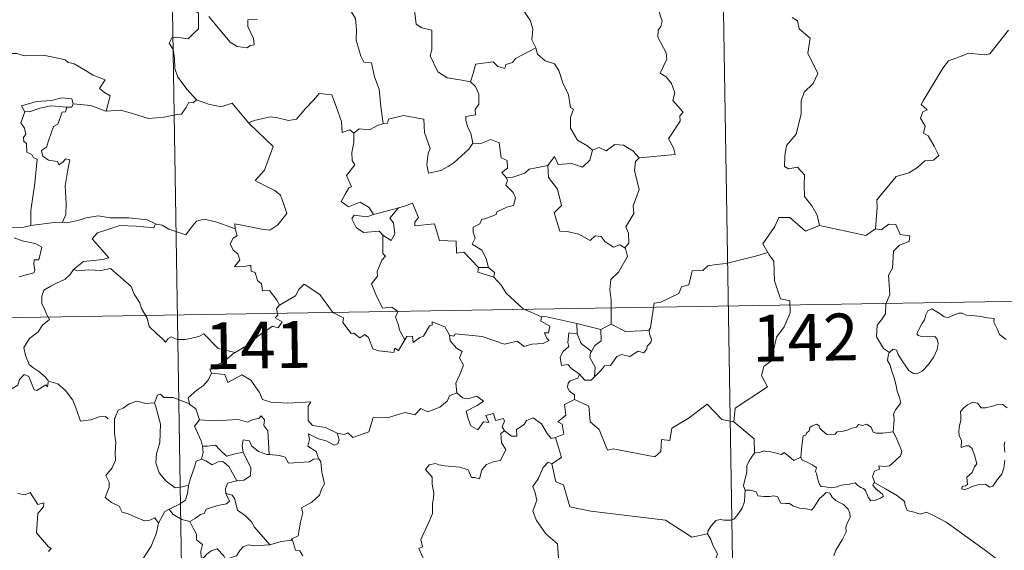
# Model space of a CAD drawing. Units: metres. Extents: x 610239 to 614742, y 4712720 to 4715762.
# Drawn here: x 610668 to 610826, y 4714802 to 4714887 of the extents above; entities that cross this region are included whole.
import ezdxf
from ezdxf.enums import TextEntityAlignment as Align

# ---------------------------------------------------------------- set-up
doc = ezdxf.new("R2010")
doc.units = ezdxf.units.M
doc.header["$MEASUREMENT"] = 0
doc.layers.add('Level 63', color=7, linetype='Continuous', lineweight=0)
doc.styles.add('Arial', font='ARIAL.TTF', dxfattribs={"height": 0.2})

msp = doc.modelspace()

# ---------------------------------------------------------------- linework, layer by layer
at = {"layer": 'Level 63', "linetype": 'Continuous', "lineweight": 0}
for points in [[(610690.74, 4715020.85), (610694.66, 4714779.95)], [(610779.01, 4715022.29), (610782.93, 4714781.38)], [(610752.8, 4714891.87), (610751.56, 4714890.52), (610750.07, 4714889.84), (610748.41, 4714889.66), (610749.2, 4714888.86), (610750.25, 4714887.29), (610750.6, 4714885.94), (610750.49, 4714884.24), (610751.07, 4714883.06), (610751.1, 4714882.96)], [(610696.57, 4714890.52), (610696.24, 4714889.7), (610696.68, 4714889.2), (610696.5, 4714888.88), (610697.06, 4714888.5), (610697.02, 4714887.09), (610697.06, 4714886.02), (610696.29, 4714885.28), (610695.38, 4714884.41), (610693.51, 4714884.66), (610692.77, 4714884.55), (610692.35, 4714883.72), (610692.97, 4714882.68), (610693.2, 4714881.31), (610693.23, 4714879.66), (610693.75, 4714878.26), (610694.43, 4714877.34), (610695.19, 4714876.34), (610696.73, 4714874.64)], [(610721.52, 4714888.77), (610722.2, 4714887.67), (610722.37, 4714885.83), (610722.33, 4714884.18), (610723.06, 4714881.61), (610723.53, 4714880.68), (610724.76, 4714880.58), (610725.27, 4714878.3), (610725.98, 4714876.36), (610726.25, 4714873.57), (610726.66, 4714870.76)], [(610740.66, 4714877.53), (610739.23, 4714877.79), (610736.91, 4714878.13), (610735.38, 4714879.11), (610734.16, 4714881.65), (610734.44, 4714882.62), (610734.43, 4714885.77), (610732.84, 4714886.17), (610731.92, 4714886.75), (610731.59, 4714889.45), (610730.84, 4714889.64), (610730.82, 4714889.65)], [(610767.67, 4714865.32), (610773.44, 4714865.87), (610773.14, 4714866.96), (610772.38, 4714868.37), (610774.25, 4714871.19), (610774.2, 4714872.04), (610774.73, 4714872.67), (610773.05, 4714874.53), (610773.39, 4714875.75), (610772.82, 4714877.23), (610772.01, 4714878.29), (610771.03, 4714878.88), (610772.09, 4714881.12), (610772, 4714882.14), (610770.65, 4714884.66), (610770.71, 4714885.77), (610771.14, 4714886.36), (610771.33, 4714887.2), (610770.7, 4714889.18)], [(610706.46, 4714887.57), (610704.97, 4714887.44), (610704.97, 4714886.39), (610705.42, 4714885.36), (610705.88, 4714884.45), (610705.95, 4714883.44), (610705.32, 4714883.33), (610704.82, 4714882.98), (610703.23, 4714883.17), (610702.11, 4714883.86), (610700.46, 4714885.82), (610698.7, 4714887.95)], [(610792.16, 4714887.79), (610793.03, 4714887.29), (610793.32, 4714886), (610795.08, 4714884.5), (610794.68, 4714882.1), (610796.28, 4714878.84), (610795.54, 4714877.22), (610794.12, 4714875.85), (610793.64, 4714874.46), (610793.62, 4714872.37), (610792.82, 4714869.15), (610791.29, 4714867.31), (610791, 4714865.67), (610790.96, 4714863.96), (610791.58, 4714863.6), (610793.02, 4714863.87), (610794.16, 4714862.63), (610794.08, 4714860.83), (610794.14, 4714859.16), (610795.35, 4714857.67), (610796.2, 4714856.18), (610796.57, 4714854.52)], [(610805.56, 4714853.99), (610805.83, 4714857.37), (610805.74, 4714858.63), (610807.42, 4714860.59), (610808.85, 4714862.36), (610810.86, 4714862.94), (610812.27, 4714863.78), (610813.46, 4714864.85), (610814.85, 4714864.94), (610815.67, 4714865.73), (610814.94, 4714867.2), (610813.97, 4714868.84), (610813.23, 4714869.31), (610813.5, 4714870.41), (610812.77, 4714871.69), (610813.12, 4714872.72), (610813.81, 4714873.02), (610812.86, 4714873.86), (610813.19, 4714874.45), (610816.34, 4714879.69), (610817.25, 4714880.87), (610819.14, 4714881.56), (610820.46, 4714882.09), (610822.98, 4714881.86), (610823.88, 4714881.97), (610826.83, 4714885.78)], [(610665.1, 4714881.55), (610666.2, 4714882.05), (610667.95, 4714882.07), (610669.16, 4714881.68), (610670.63, 4714881.71), (610672.16, 4714881.76), (610674.03, 4714881.39), (610675.66, 4714881.02), (610676.18, 4714880.6), (610677.13, 4714880.42), (610678.67, 4714879.5), (610680.14, 4714878.6), (610682.11, 4714877.81), (610681.16, 4714876.44), (610682, 4714875.79), (610682.9, 4714875.28), (610682.26, 4714872.82)], [(610751.1, 4714882.96), (610747.85, 4714881.26), (610747.34, 4714880.6), (610746.3, 4714880.29), (610746.16, 4714879.64), (610745.03, 4714879.97), (610744.26, 4714880.74), (610741.44, 4714880.32), (610741.14, 4714878.99), (610740.66, 4714877.53)], [(610751.1, 4714882.96), (610751.38, 4714881.93), (610752.59, 4714880.89), (610754.09, 4714880.37), (610754.81, 4714879.32), (610755.41, 4714877.34), (610756.34, 4714875.43), (610756.66, 4714873.39), (610757.16, 4714873.14), (610756.68, 4714871.78), (610756.68, 4714870.11), (610757.78, 4714868.16), (610759.42, 4714867.21), (610760.19, 4714866.56)], [(610740.66, 4714877.53), (610741.43, 4714876.79), (610741.97, 4714875.52), (610741.97, 4714873.92), (610741.37, 4714873.1), (610741.44, 4714872.23), (610739.9, 4714871.97), (610739.86, 4714871.31), (610740.21, 4714870.18), (610740.69, 4714869.31), (610741.03, 4714867.69)], [(610705.17, 4714870.86), (610705.08, 4714870.96), (610705.98, 4714871.31), (610708.53, 4714871.93), (610709.47, 4714871.82), (610711.48, 4714871.33), (610712.75, 4714871.51), (610714.17, 4714873.25), (610715.48, 4714874.57), (610716.38, 4714875.66), (610718.4, 4714875.42), (610719.18, 4714873.4), (610719.95, 4714871.14), (610720.05, 4714869.39), (610721.32, 4714869.81), (610721.92, 4714869.31)], [(610676.97, 4714873.99), (610676.73, 4714874.78), (610675.13, 4714874.95), (610673.5, 4714874.51), (610671.08, 4714874.38), (610668.7, 4714873.68), (610669.19, 4714872.72)], [(610696.73, 4714874.64), (610696.17, 4714874.16), (610695.52, 4714874.22), (610695.03, 4714873.33), (610694.31, 4714872.33), (610693.61, 4714872.26), (610691.5, 4714871.85), (610689.02, 4714871.65), (610686.46, 4714872.44), (610684.54, 4714872.96), (610682.26, 4714872.82)], [(610696.73, 4714874.64), (610696.75, 4714874.63), (610698.66, 4714873.94), (610700.69, 4714873.53), (610702.42, 4714874.12), (610705.08, 4714870.96)], [(610669.19, 4714872.72), (610668.55, 4714870.96), (610669.14, 4714870.09), (610669.35, 4714869.12), (610669, 4714868.57), (610669.06, 4714867.97), (610669.48, 4714867.65), (610669.51, 4714866.25), (610670.32, 4714865.88), (610670.58, 4714865.33), (610671.18, 4714865.1), (610670.8, 4714861.27), (610670.15, 4714856.92), (610670.19, 4714854.48)], [(610669.19, 4714872.72), (610670.11, 4714872.77), (610671.63, 4714873.29), (610673.45, 4714873.65), (610675.93, 4714873.48)], [(610675.93, 4714873.48), (610675.75, 4714872.71), (610675.2, 4714872.65), (610674.48, 4714870.74), (610673.79, 4714870.38), (610673.08, 4714868.22), (610672.69, 4714867.06), (610671.91, 4714866.49), (610672.11, 4714865.59), (610673.01, 4714864.95), (610674.47, 4714864.77), (610674.64, 4714864.24), (610675.34, 4714864.7), (610675.74, 4714865.18), (610676.44, 4714865), (610676.08, 4714863.4), (610675.68, 4714860.86), (610675.84, 4714857.98), (610675.78, 4714856.28), (610675.27, 4714855.03)], [(610676.97, 4714873.99), (610676.75, 4714873.44), (610675.93, 4714873.48)], [(610682.26, 4714872.82), (610682.22, 4714872.81), (610679.8, 4714873.7), (610676.97, 4714873.99)], [(610741.03, 4714867.69), (610740.36, 4714866.71), (610738.03, 4714864.59), (610737.03, 4714863.94), (610735.88, 4714863.32), (610733.92, 4714862.87), (610733.64, 4714864.21), (610733.86, 4714866.05), (610734.18, 4714866.82), (610733.25, 4714869.42), (610733.16, 4714871.52), (610731.58, 4714871.79), (610729.92, 4714872.14), (610727.52, 4714871.55), (610727.31, 4714870.91), (610726.66, 4714870.76)], [(610702.94, 4714853.97), (610702.87, 4714854.76), (610704.26, 4714854.5), (610707.19, 4714853.93), (610708.45, 4714853.75), (610709.74, 4714854.63), (610711.18, 4714856.45), (610710.73, 4714857.89), (610710.21, 4714859.35), (610709.28, 4714860.13), (610707.62, 4714860.92), (610706.13, 4714861.7), (610707.61, 4714863.37), (610709.03, 4714867.17), (610705.17, 4714870.86)], [(610726.66, 4714870.76), (610725.82, 4714870.59), (610724.46, 4714869.82), (610722.79, 4714869.99), (610721.92, 4714869.31)], [(610721.92, 4714869.31), (610721.93, 4714867.8), (610721.6, 4714866.19), (610721.69, 4714864.89), (610722.11, 4714864.23), (610720.75, 4714862.5), (610721.54, 4714860.68), (610721.14, 4714860.56), (610720.53, 4714859.5), (610719.9, 4714858.37), (610721.1, 4714857.51), (610722.97, 4714858.23), (610724.39, 4714857.41), (610725.09, 4714856.28)], [(610741.03, 4714867.69), (610741.03, 4714867.68), (610742.3, 4714867.64), (610743.91, 4714868.29), (610745.22, 4714867.76), (610745.53, 4714865.33), (610746.49, 4714864.93), (610746.54, 4714863.67), (610745.64, 4714862.98), (610746.37, 4714862.17)], [(610753.04, 4714864.12), (610754.07, 4714865.53), (610754.66, 4714864.29), (610756.8, 4714864.41), (610758.57, 4714863.85), (610759.76, 4714864.94), (610760.19, 4714866.56)], [(610760.19, 4714866.56), (610761.25, 4714867.01), (610762.4, 4714866.44), (610763.77, 4714867.5), (610765.14, 4714867.36), (610766.67, 4714866.46), (610767.67, 4714865.32)], [(610767.67, 4714865.32), (610767.07, 4714864.74), (610766.89, 4714863.32), (610767.66, 4714860.28), (610766.68, 4714857.64), (610766.81, 4714856.4), (610765.55, 4714854.29), (610765.97, 4714853.3), (610766.01, 4714851.67), (610765.36, 4714850.91)], [(610753.04, 4714864.12), (610751.14, 4714863.74), (610750.01, 4714863.53), (610749.34, 4714862.9), (610747.4, 4714862.26), (610746.37, 4714862.17)], [(610765.36, 4714850.91), (610764.55, 4714851.4), (610763.56, 4714851.02), (610762.22, 4714851.88), (610761.56, 4714852.72), (610760.63, 4714852.86), (610759.79, 4714852.1), (610758.01, 4714853.09), (610756.12, 4714853.56), (610754.94, 4714853.61), (610754.05, 4714856.55), (610755.22, 4714857.72), (610754.56, 4714860.32), (610753.16, 4714862.19), (610753.04, 4714864.12)], [(610746.37, 4714862.17), (610746.59, 4714861.69), (610746.31, 4714860.97), (610747.46, 4714859.79), (610747.84, 4714858.95), (610747.53, 4714857.69), (610746.46, 4714857.42), (610744.88, 4714856.67), (610744.73, 4714856.24), (610742.95, 4714855.56), (610742.43, 4714855.52), (610742.15, 4714854.79), (610741.05, 4714854.21), (610741.06, 4714853.43), (610741.36, 4714852.48), (610740.92, 4714851.52), (610742.46, 4714850.57), (610743.12, 4714849.22), (610743.54, 4714847.76)], [(610670.19, 4714854.48), (610669.13, 4714854.23), (610667.07, 4714854.11), (610664.52, 4714854.37), (610662.36, 4714854.94), (610660.34, 4714855.58), (610659.19, 4714855.75), (610657.77, 4714856.6), (610657.08, 4714856.83)], [(610725.09, 4714856.28), (610729.16, 4714857.34), (610729.11, 4714857.32)], [(610729.16, 4714857.34), (610729.11, 4714857.32), (610727.73, 4714855.67), (610728.28, 4714854.92), (610728.5, 4714853.19), (610727.94, 4714852.08), (610726.56, 4714852.95)], [(610741.94, 4714847.79), (610739.57, 4714850.25), (610738.38, 4714850.08), (610738.36, 4714852.01), (610735.64, 4714852.11), (610734.84, 4714854.75), (610731.69, 4714854.44), (610731.71, 4714855.02), (610732.3, 4714855.8), (610731.36, 4714858.08), (610730.06, 4714857.62), (610729.16, 4714857.34)], [(610675.27, 4714855.03), (610676, 4714854.93), (610677.9, 4714855.34), (610679.02, 4714855.72), (610680.95, 4714856.06), (610682.9, 4714855.75), (610685.89, 4714855.74), (610688.81, 4714855.4), (610690.16, 4714854.78)], [(610690.16, 4714854.78), (610690.28, 4714854.72), (610691.21, 4714854.58), (610692.28, 4714853.92), (610695, 4714853), (610695.93, 4714854.26), (610696.74, 4714855.22), (610697.95, 4714855.5), (610699.82, 4714855.1), (610701.64, 4714854.47), (610702.94, 4714853.97)], [(610725.09, 4714856.28), (610724.04, 4714855.88), (610721.98, 4714856.15), (610721.64, 4714855.55), (610722.32, 4714854.16), (610723.51, 4714853.4), (610725.98, 4714853.57), (610726.56, 4714852.95)], [(610796.57, 4714854.52), (610794.3, 4714853.59), (610791.82, 4714855.79), (610790.06, 4714855.8), (610789.38, 4714854.37), (610787.49, 4714851.56), (610788.31, 4714850.18)], [(610670.19, 4714854.48), (610673.91, 4714854.96), (610675.27, 4714855.03)], [(610690.16, 4714854.78), (610689.9, 4714854.13), (610687.03, 4714854.38), (610684.46, 4714854.52), (610682.68, 4714853.9), (610680.86, 4714853.34), (610680.03, 4714852.36), (610680.84, 4714851.43), (610682.68, 4714849.3), (610681.69, 4714849.08), (610678.59, 4714848.75), (610677, 4714847.48)], [(610710.01, 4714841.73), (610709.64, 4714842.47), (610708.41, 4714844.12), (610707.29, 4714844.04), (610707.12, 4714845.16), (610706.51, 4714845.67), (610706.1, 4714846.97), (610705.51, 4714847.19), (610705.43, 4714848.14), (610704.08, 4714847.88), (610702.83, 4714847.95), (610703.65, 4714848.97), (610703.34, 4714849.99), (610702.59, 4714850.57), (610702.12, 4714851.57), (610702.61, 4714852.45), (610703.23, 4714852.83), (610702.96, 4714853.8), (610702.94, 4714853.97)], [(610796.57, 4714854.52), (610804.01, 4714852.88), (610805.56, 4714853.99)], [(610807.76, 4714834.16), (610806.83, 4714834.78), (610805.68, 4714836.7), (610805.8, 4714838.54), (610806.52, 4714839.41), (610807.15, 4714840.37), (610807.2, 4714841.89), (610807.81, 4714843.47), (610807.64, 4714846.57), (610808.24, 4714847.65), (610808.4, 4714850.4), (610809.39, 4714851.33), (610810.93, 4714851.92), (610811.02, 4714852.85), (610809.47, 4714853.04), (610808.77, 4714854.66), (610807.66, 4714854.71), (610806.43, 4714853.79), (610805.56, 4714853.99)], [(610667.51, 4714852.52), (610668.78, 4714852.03), (610670.14, 4714851.77), (610670.98, 4714851.59), (610671.93, 4714851.03), (610671.44, 4714849.03), (610670.69, 4714849.02), (610670.65, 4714848.29), (610670.8, 4714847.32), (610670.67, 4714846.94), (610669.63, 4714846.64), (610668.29, 4714846.3)], [(610726.56, 4714852.95), (610726.6, 4714850.03), (610727.03, 4714849.57), (610726.41, 4714848.95), (610725.68, 4714847.16), (610725.71, 4714846.37), (610724.75, 4714845.17), (610725.47, 4714843.45), (610726.52, 4714841.24), (610728.05, 4714841.4), (610729, 4714840.74), (610728.64, 4714839.8), (610729.1, 4714838.55), (610729.26, 4714837.72), (610730.12, 4714836.17)], [(610763.16, 4714838.71), (610763.16, 4714842.54), (610762.94, 4714844.24), (610763.1, 4714845.88), (610764.37, 4714847.05), (610765.8, 4714849.52), (610765.48, 4714850.84), (610765.36, 4714850.91)], [(610788.31, 4714850.18), (610786.53, 4714849.62), (610781.58, 4714848.41), (610780.01, 4714848.25), (610778.68, 4714848.05), (610777.86, 4714847.3), (610776.14, 4714847.26), (610775.62, 4714844.98), (610774.44, 4714844.7), (610774, 4714843.59), (610771.14, 4714842.2), (610770.09, 4714842.05), (610769.48, 4714838.14), (610769.28, 4714837.79), (610769.29, 4714837.67)], [(610788.31, 4714850.18), (610788.52, 4714849.81), (610789.26, 4714848.78), (610789.35, 4714845.65), (610790.3, 4714842.74), (610791.79, 4714842.43), (610791.88, 4714840.52), (610790.88, 4714838.26), (610789.68, 4714836.64), (610788.81, 4714832.82), (610787.62, 4714831.94), (610787.26, 4714830.47), (610788.22, 4714828.69), (610783.06, 4714825.26), (610782.82, 4714823.04)], [(610677, 4714847.48), (610676.47, 4714846.64), (610675.66, 4714845.9), (610674.16, 4714845.22), (610673.26, 4714844.76), (610672.26, 4714844.14), (610671.92, 4714843.21), (610671.96, 4714841.98), (610672.35, 4714841.16), (610672.64, 4714840.39), (610673.16, 4714839.43), (610672.05, 4714838.53), (610671.35, 4714837.48), (610669.97, 4714836.39), (610669.07, 4714834.96), (610669.32, 4714833.68), (610669.92, 4714832.23), (610670.52, 4714831.76), (610671.48, 4714831.11), (610672.55, 4714830.22), (610672.98, 4714829.6)], [(610677, 4714847.48), (610677.64, 4714847.22), (610679.44, 4714847.38), (610681.45, 4714847.29), (610682.96, 4714847.62), (610686.28, 4714844.74), (610686.76, 4714843.49), (610687.63, 4714842.11), (610687.9, 4714841.19), (610688.81, 4714839.66), (610689.12, 4714838.34), (610690.24, 4714837.27), (610691.33, 4714836.29), (610691.76, 4714835.82), (610692.17, 4714836.42), (610692.69, 4714836.68), (610693.64, 4714836.24), (610694.9, 4714836.23), (610695.98, 4714836.47), (610697.11, 4714836.74), (610697.92, 4714837.18), (610700.2, 4714834.83), (610702.9, 4714834.18)], [(610741.94, 4714847.79), (610741.8, 4714847.03), (610744.39, 4714846.25)], [(610743.54, 4714847.76), (610741.94, 4714847.79)], [(610743.54, 4714847.76), (610744.49, 4714847), (610744.39, 4714846.25)], [(610517.14, 4714837.31), (611046.75, 4714845.92)], [(610744.39, 4714846.25), (610745.54, 4714844.95), (610746.34, 4714843.69), (610749.05, 4714841.16), (610752.02, 4714839.86)], [(610730.12, 4714836.17), (610729.11, 4714834.46), (610728.52, 4714834.87), (610728.36, 4714834.18), (610725.95, 4714834.43), (610724.98, 4714834.76), (610724.29, 4714836.57), (610723.68, 4714837.05), (610722.91, 4714836.52), (610721.96, 4714837.25), (610721.49, 4714837.19), (610720.17, 4714838.99), (610720.26, 4714839.73), (610718.56, 4714840.57), (610716.5, 4714843.44), (610713.97, 4714845.11), (610713.12, 4714844.25), (610712.61, 4714843.23), (610710.01, 4714841.73)], [(610710.01, 4714841.73), (610709.99, 4714841.72), (610709.54, 4714841.17), (610709.74, 4714840.13), (610709.33, 4714839.7), (610710.44, 4714839.05), (610709.83, 4714838.14), (610708.93, 4714838.36), (610706.52, 4714836.73), (610705, 4714835.4), (610702.9, 4714834.18)], [(610807.76, 4714834.16), (610808.39, 4714834.68), (610808.92, 4714834.56), (610809.17, 4714833.87), (610809.83, 4714832.82), (610810.41, 4714831.96), (610810.86, 4714831.3), (610811.53, 4714830.84), (610812.14, 4714830.73), (610812.99, 4714831.2), (610814.05, 4714832.27), (610814.91, 4714833.48), (610815.42, 4714834.62), (610815.6, 4714835.61), (610815.41, 4714836.3), (610815.02, 4714836.73), (610813.91, 4714836.7), (610812.98, 4714836.74), (610812.36, 4714836.88), (610812.15, 4714837.22), (610812.5, 4714837.87), (610812.94, 4714838.75), (610813.39, 4714839.41), (610813.59, 4714840.18), (610813.95, 4714840.83), (610814.56, 4714841.18), (610815.1, 4714840.86), (610815.9, 4714840.36), (610816.56, 4714839.86), (610817.18, 4714839.75), (610817.91, 4714840.07), (610818.9, 4714840.47), (610819.43, 4714840.46), (610820.07, 4714840.16), (610820.96, 4714840.1), (610822.4, 4714839.95), (610823.46, 4714839.73), (610824.56, 4714839.63), (610824.49, 4714839.01), (610825.08, 4714837.86), (610825.43, 4714837.05), (610826.5, 4714836.24)], [(610752.02, 4714839.86), (610751.88, 4714839.2), (610753.34, 4714838.39), (610753.16, 4714837.32), (610752.48, 4714837.31), (610752.82, 4714836.5), (610753.22, 4714836.09), (610752.26, 4714835.61), (610750.46, 4714835.48), (610749.25, 4714835.11), (610748.13, 4714835.96), (610746.06, 4714835.48), (610742.5, 4714836.71), (610738.18, 4714837.18), (610737.95, 4714836.76), (610737.28, 4714836.92)], [(610752.02, 4714839.86), (610752.41, 4714840.01), (610757.7, 4714838.79)], [(610730.12, 4714836.17), (610730.43, 4714836.72), (610731.33, 4714836.8), (610731.46, 4714835.78), (610732.49, 4714836.57), (610733.08, 4714836.77), (610734.08, 4714838.46), (610734.49, 4714838.54), (610734.49, 4714839.07), (610736.52, 4714838.3), (610737.28, 4714836.92)], [(610757.73, 4714837.18), (610757.7, 4714838.79)], [(610757.7, 4714838.79), (610761.51, 4714837.87)], [(610761.51, 4714837.87), (610761.55, 4714836.05), (610760.54, 4714835.26), (610760, 4714834.34)], [(610763.16, 4714838.71), (610761.51, 4714837.87)], [(610769.29, 4714837.67), (610765.47, 4714837.51), (610763.16, 4714838.71)], [(610737.28, 4714836.92), (610737.38, 4714836.01), (610738.38, 4714834.87), (610739.3, 4714834.34), (610738.89, 4714833.29), (610739.51, 4714832.12), (610738.9, 4714830.64), (610738.3, 4714829.28), (610738.47, 4714827.68)], [(610758.11, 4714830.71), (610756.8, 4714831.61), (610756.25, 4714832.23), (610755.2, 4714832.07), (610754.99, 4714833.4), (610755.48, 4714834.35), (610756.37, 4714835.12), (610756.24, 4714835.78), (610756.37, 4714837.32), (610757.73, 4714837.18)], [(610757.73, 4714837.18), (610758.35, 4714835.6), (610760, 4714834.34)], [(610769.29, 4714837.67), (610769.31, 4714837.17), (610769.62, 4714836.27), (610769.56, 4714835.79), (610768.92, 4714835.17), (610768.87, 4714834.74), (610768.39, 4714834.12), (610767.48, 4714834.38), (610766.17, 4714833.51), (610764.83, 4714833.84), (610764.06, 4714833.53), (610763.07, 4714832.1), (610762.11, 4714832.05), (610761.63, 4714831.37), (610760.52, 4714830.25)], [(610702.9, 4714834.18), (610702.7, 4714834.07), (610701.13, 4714832.72), (610698.87, 4714831.48), (610699.12, 4714830.86)], [(610760, 4714834.34), (610759.86, 4714834.12), (610759.76, 4714833.35), (610760.62, 4714831.8), (610760.52, 4714830.25)], [(610808.36, 4714821.44), (610808.48, 4714822.74), (610808.54, 4714823.55), (610808.4, 4714824.31), (610808.72, 4714825), (610809.6, 4714826.1), (610809.37, 4714826.95), (610809.01, 4714827.96), (610808.78, 4714829.07), (610808.46, 4714830.26), (610808.21, 4714831.03), (610807.83, 4714832.25), (610807.46, 4714832.87), (610807.57, 4714833.63), (610807.74, 4714834.14), (610807.76, 4714834.16)], [(610672.94, 4714829.42), (610672.85, 4714828.66), (610672.59, 4714829), (610671.15, 4714828.06), (610670.72, 4714828.17), (610669.87, 4714830.34), (610669.1, 4714830.63), (610668.38, 4714829.82), (610668.11, 4714828.92), (610667.19, 4714828.42), (610666.47, 4714828.8), (610665.76, 4714828.64), (610664.66, 4714829.9), (610662.95, 4714830.96), (610662.21, 4714830.21), (610660.47, 4714828.55), (610658.95, 4714827.64), (610658.91, 4714826.59)], [(610699.12, 4714830.86), (610698.58, 4714829.73), (610697.8, 4714828.84), (610696.82, 4714828.17), (610695.37, 4714826.88), (610695.59, 4714825.96)], [(610699.12, 4714830.86), (610701.24, 4714830.62), (610701.76, 4714829.36), (610703.98, 4714830.58), (610705.45, 4714829.71), (610706.81, 4714827.78), (610707.31, 4714826.63), (610708.62, 4714826.22), (610711.36, 4714826.03), (610715.07, 4714826.25), (610714.6, 4714825.56), (610714.62, 4714823.28), (610715.33, 4714822.5), (610717.41, 4714822.18), (610719.26, 4714821.25)], [(610758.11, 4714830.71), (610757.85, 4714830.03), (610756.61, 4714829.63), (610756.29, 4714829.23), (610756.2, 4714828.57), (610756.52, 4714827.97), (610757.28, 4714827.37), (610757.29, 4714826.66)], [(610760.52, 4714830.25), (610760.35, 4714830.13), (610759.99, 4714829.72), (610758.97, 4714829.75), (610758.11, 4714830.71)], [(610672.98, 4714829.6), (610673.01, 4714829.55), (610674.5, 4714829.16), (610675.74, 4714828.09), (610676.92, 4714826.54), (610677.55, 4714824.89), (610678.16, 4714823.15), (610679.8, 4714823.37), (610681.12, 4714823.85), (610682.15, 4714823.91), (610682.57, 4714823.56)], [(610695.59, 4714825.96), (610692.98, 4714826.95), (610691.48, 4714826.98), (610690.96, 4714827.47), (610690.47, 4714827.34), (610690.01, 4714826.12)], [(610719.26, 4714821.25), (610720.4, 4714821.02), (610720.98, 4714821.3), (610721.77, 4714820.54), (610724.36, 4714821.44), (610725.01, 4714823.77), (610727.29, 4714823.7), (610730.17, 4714824.58), (610731.69, 4714824.17), (610732.65, 4714825.22), (610733.79, 4714824.68), (610735.71, 4714825.4), (610736.87, 4714826.37), (610737.26, 4714827.21), (610738.47, 4714827.68)], [(610738.47, 4714827.68), (610739.36, 4714826.88), (610740.22, 4714826.72), (610741.65, 4714827.15), (610742.72, 4714826.37), (610741.71, 4714825.7), (610739.95, 4714824.78), (610740.28, 4714823.54), (610740.69, 4714822.43), (610741.82, 4714821.78), (610742.7, 4714823.08), (610743.59, 4714822.96), (610743.07, 4714824.1), (610744.34, 4714824.41), (610744.64, 4714823.28), (610745.9, 4714823.58), (610746.06, 4714823.19), (610745.71, 4714822.25), (610746.07, 4714821.61), (610746.08, 4714821.6)], [(610690.01, 4714826.12), (610688.6, 4714826.01), (610687.17, 4714826.37), (610685.93, 4714825.96), (610684.96, 4714825.25), (610684.19, 4714824.91), (610683.68, 4714823.74)], [(610690.01, 4714826.12), (610690.24, 4714825.32), (610690.94, 4714822.69), (610690.87, 4714819.77), (610690.3, 4714817.92), (610690.21, 4714816.47), (610690.75, 4714814.88), (610691.86, 4714813.54), (610693.32, 4714812.5), (610694.43, 4714812.65), (610695.46, 4714812.93)], [(610695.59, 4714825.96), (610695.61, 4714825.88), (610696.62, 4714825.15), (610697.18, 4714823.4)], [(610757.29, 4714826.66), (610755.7, 4714825.82), (610755.91, 4714824.12), (610754.65, 4714823.07), (610755.34, 4714822.69), (610755.57, 4714821.09), (610754.24, 4714820.56)], [(610782.82, 4714823.04), (610780.91, 4714823.46), (610778.58, 4714825.9), (610775.49, 4714823.61), (610772.92, 4714822.07), (610772.59, 4714820.05), (610771.26, 4714820.22), (610771.13, 4714818.3), (610770.16, 4714817.44), (610763.48, 4714818.76), (610762.6, 4714818.51), (610761.24, 4714821.86), (610759.83, 4714823.05), (610759.58, 4714825.55), (610757.29, 4714826.66)], [(610826.66, 4714825.29), (610825.97, 4714825.86), (610825.19, 4714825.89), (610824.48, 4714825.64), (610823.14, 4714825.29), (610822.49, 4714825.31), (610821.88, 4714826.04), (610821.13, 4714826.19), (610820.26, 4714825.79), (610819.69, 4714825.32), (610819.17, 4714824.71), (610819.2, 4714823.85), (610819.2, 4714823.26), (610818.98, 4714822.45), (610818.87, 4714821.62), (610818.93, 4714820.88), (610819.34, 4714820.09), (610819.25, 4714818.94), (610820, 4714819.24), (610820.52, 4714819.24), (610821.02, 4714818.78), (610821.39, 4714817.73), (610821.79, 4714816.36), (610821.38, 4714815.88), (610821.02, 4714814.97), (610820.17, 4714814.21), (610820.29, 4714813.01), (610819.95, 4714812.81), (610819.45, 4714812.72), (610819.35, 4714812.34), (610819.79, 4714812.16), (610820.52, 4714812.44), (610821.02, 4714812.72), (610821.95, 4714812.98), (610823.19, 4714813.07), (610823.83, 4714812.59), (610824.33, 4714812.75), (610825.06, 4714813.78), (610825.79, 4714814.69), (610826.09, 4714815.66), (610826.25, 4714816.91)], [(610683.68, 4714823.74), (610683.59, 4714823.57), (610683.61, 4714821.38), (610683.62, 4714820.7), (610683.78, 4714819.82), (610683.71, 4714818.05), (610683.75, 4714816.91), (610683.21, 4714815.68), (610682.18, 4714814.48), (610682.71, 4714813.4), (610682.72, 4714812.6), (610682.11, 4714810.93), (610683.1, 4714810.14), (610684.34, 4714809.56), (610684.83, 4714808.62), (610685.8, 4714808.34), (610686.85, 4714807.84), (610688.4, 4714807.23), (610689.27, 4714807.29), (610690.05, 4714807.71), (610690.66, 4714806.83)], [(610697.18, 4714823.4), (610699.66, 4714823.23), (610703.42, 4714823.43), (610704.88, 4714823.02), (610705.78, 4714823.42), (610706.73, 4714823.6), (610707.07, 4714824.01), (610707.6, 4714823.37), (610707.54, 4714822.5), (610708.13, 4714821.62), (610708.38, 4714817.82)], [(610746.08, 4714821.6), (610747.22, 4714820.75), (610748.08, 4714820.78), (610748.02, 4714821.85), (610749.22, 4714822.62), (610749.62, 4714823.27), (610750.67, 4714823.7), (610752, 4714822.75), (610752.91, 4714821.22), (610753.58, 4714820.38), (610754.24, 4714820.56)], [(610697.18, 4714823.4), (610696.41, 4714822.36), (610697.45, 4714820.04), (610697.68, 4714819.16), (610697.69, 4714819.16)], [(610782.82, 4714823.04), (610786.09, 4714820.36), (610786.16, 4714818.07)], [(610793.56, 4714817.4), (610793.71, 4714819.24), (610793.93, 4714820.82), (610794.38, 4714820.94), (610794.51, 4714821.31), (610794.92, 4714821.63), (610795.02, 4714822.14), (610795.37, 4714822.4), (610796.06, 4714822.67), (610796.53, 4714822.42), (610796.62, 4714822.03), (610797.04, 4714821.63), (610797.74, 4714821.04), (610798.39, 4714821), (610799.1, 4714821.09), (610799.41, 4714821.46), (610800.15, 4714821.52), (610801.01, 4714821.72), (610801.8, 4714822.03), (610802.48, 4714822.23), (610802.84, 4714822.63), (610803.51, 4714822.46), (610804.08, 4714822.7), (610804.85, 4714822.23), (610805.19, 4714821.39), (610805.63, 4714821.23), (610806.71, 4714821.23), (610808.36, 4714821.44)], [(610719.26, 4714821.25), (610719.58, 4714820.16), (610719.36, 4714819.55), (610718.81, 4714819.3), (610717.48, 4714820.02), (610716.26, 4714820.36), (610714.65, 4714821.14), (610714.83, 4714820.21), (610714.56, 4714819.18), (610715.89, 4714818.32), (610716.2, 4714817.36), (610716.32, 4714817.15)], [(610746.08, 4714821.6), (610745.48, 4714821.2), (610745.58, 4714819.72), (610746.31, 4714818.61), (610745.44, 4714816.89), (610744.26, 4714816.64), (610743.21, 4714816.22), (610742.47, 4714815.38), (610742.1, 4714813.91), (610741.29, 4714814.13), (610740.8, 4714814.17), (610740.26, 4714815.36), (610738.92, 4714815.81), (610736.53, 4714816), (610735.57, 4714816.16), (610735.01, 4714816.38), (610734.03, 4714816.16), (610733.41, 4714815.44), (610734.47, 4714814.19), (610734.5, 4714813.06), (610734.76, 4714811.64), (610734.68, 4714810.82), (610734.54, 4714810), (610734.55, 4714808.38), (610734.01, 4714807.09), (610732.69, 4714804.23), (610732.92, 4714803.05), (610732.38, 4714802.76), (610733.59, 4714800.04)], [(610754.24, 4714820.56), (610755.21, 4714817.33), (610753.66, 4714816.36)], [(610808.36, 4714821.44), (610808.78, 4714820.66), (610809.43, 4714819.14), (610809.78, 4714818.32), (610809.54, 4714817.62), (610808.7, 4714816.79), (610807.79, 4714816.02), (610806.96, 4714815.93), (610806.07, 4714815.99), (610806.18, 4714815.46), (610805.36, 4714815.18), (610805.04, 4714814.32), (610805.43, 4714813.29)], [(610697.69, 4714819.16), (610697.77, 4714818.17), (610697.5, 4714817.11)], [(610697.69, 4714819.16), (610698.48, 4714819.17), (610699.75, 4714819.32), (610700.47, 4714818.6), (610701.52, 4714817.54), (610702.73, 4714817.86), (610704.2, 4714818.23)], [(610708.38, 4714817.82), (610708, 4714817.85), (610706.64, 4714818.33), (610705.55, 4714819.22), (610705.24, 4714820.02), (610704.19, 4714820.17), (610704.02, 4714819.24), (610704.2, 4714818.23)], [(610826.25, 4714818.18), (610826.16, 4714819.28), (610826.29, 4714819.86)], [(610704.2, 4714818.23), (610705.1, 4714816.31), (610705.42, 4714815.74), (610705.39, 4714814.44), (610704.32, 4714813.7), (610703.2, 4714813.61)], [(610716.32, 4714817.15), (610715.45, 4714817.08), (610714.83, 4714816.63), (610711.48, 4714816.42), (610710.94, 4714817.39), (610710.05, 4714817.66), (610708.38, 4714817.82)], [(610786.16, 4714818.07), (610785.78, 4714817.56), (610785.22, 4714816.69), (610784.94, 4714816), (610784.9, 4714815.04), (610784.72, 4714814.16), (610784.51, 4714813.37), (610784.39, 4714812.79), (610784.64, 4714812.14)], [(610793.56, 4714817.4), (610792.46, 4714816.86), (610791.81, 4714817.43), (610790.9, 4714818.14), (610790.49, 4714817.84), (610789.47, 4714818.09), (610788.53, 4714818.32), (610788.07, 4714818.25), (610787.67, 4714818.41), (610786.89, 4714818.13), (610786.17, 4714818.09), (610786.16, 4714818.07)], [(610805.43, 4714813.29), (610805.34, 4714813.35), (610805.09, 4714812.91), (610805.64, 4714812.26), (610806.62, 4714811.53), (610806.82, 4714811.16), (610806.32, 4714810.86), (610805.41, 4714810.46), (610804.77, 4714810.42), (610804.37, 4714810.98), (610803.91, 4714812.06), (610803.64, 4714812.4), (610803.18, 4714812.53), (610802.73, 4714812.86), (610802.29, 4714813.27), (610801.38, 4714813.09), (610800.03, 4714812.91), (610799.38, 4714812.66), (610798.45, 4714812.5), (610797.45, 4714812.67), (610796.84, 4714812.68), (610796.54, 4714813.05), (610796.29, 4714813.85), (610796.1, 4714814.78), (610795.93, 4714815.11), (610796.1, 4714815.73), (610795.37, 4714816.18), (610794.36, 4714816.69), (610793.8, 4714816.94), (610793.56, 4714817.4)], [(610697.5, 4714817.11), (610696.68, 4714816.74), (610696.38, 4714815.78), (610695.83, 4714814.13), (610695.46, 4714812.93)], [(610697.5, 4714817.11), (610698.22, 4714816.83), (610699.25, 4714816.16), (610700.22, 4714816.68), (610700.93, 4714816.69), (610701.92, 4714815.91), (610703.2, 4714813.61)], [(610716.32, 4714817.15), (610716.63, 4714816.64), (610716.79, 4714815.02), (610717.23, 4714813.12), (610716.73, 4714812.26), (610716.43, 4714811.32), (610715.19, 4714810.18), (610713.57, 4714809.29), (610713.75, 4714808.47), (610713.38, 4714806.98), (610713.16, 4714805.78), (610713, 4714804.82), (610711.92, 4714804.25), (610712.11, 4714804.11)], [(610753.66, 4714816.36), (610753.1, 4714816.59), (610752.29, 4714815.74), (610751.5, 4714813.96), (610750.63, 4714812.73), (610750.99, 4714811.68), (610751.29, 4714810.5), (610750.6, 4714808.74), (610751.19, 4714807.26), (610752.69, 4714805.11), (610754.59, 4714803.52), (610754.74, 4714801.23), (610754.87, 4714799.26), (610754.13, 4714797.94), (610754.31, 4714796.47), (610754.12, 4714795.33), (610754.14, 4714795.32)], [(610753.66, 4714816.36), (610754.32, 4714813.43), (610755.53, 4714812.99), (610756.56, 4714809.46), (610759.94, 4714808.74), (610771.88, 4714807.29), (610776.09, 4714804.57), (610778.62, 4714805.1)], [(610695.46, 4714812.93), (610695.44, 4714812.83), (610695.29, 4714811.65), (610694.94, 4714810.54), (610693.98, 4714809.88), (610692.35, 4714809.09)], [(610703.2, 4714813.61), (610703.16, 4714813.6), (610701.68, 4714813.23), (610701.39, 4714812.35), (610701.45, 4714811.58)], [(610828.78, 4714797.28), (610828.16, 4714797.95), (610827, 4714799.78), (610826.18, 4714800.6), (610824.66, 4714801.31), (610822.94, 4714802.61), (610821.24, 4714803.83), (610818.95, 4714805.51), (610816.87, 4714807.02), (610814.72, 4714808.13), (610813.72, 4714808.58), (610812.72, 4714808.25), (610811.72, 4714808.62), (610810.59, 4714808.84), (610810.3, 4714809.73), (610810.19, 4714810.33), (610809.06, 4714811.2), (610807.14, 4714812.34), (610805.43, 4714813.29)], [(610668.02, 4714811.56), (610669.27, 4714811.36), (610670.07, 4714811.74), (610671.28, 4714809.82), (610672.28, 4714810.07), (610672.23, 4714809.47), (610671.3, 4714808.37), (610671.1, 4714805.31), (610673.01, 4714803.06), (610673.43, 4714802.8), (610672.98, 4714802.3)], [(610701.45, 4714811.58), (610701.99, 4714810.35), (610701.54, 4714809.93), (610700.14, 4714809.65), (610698.25, 4714809.1), (610697.96, 4714808.4), (610697.36, 4714808.24), (610696.5, 4714807.57), (610695.63, 4714807.09)], [(610701.45, 4714811.58), (610702.43, 4714811.32), (610702.8, 4714810.79), (610703.27, 4714808.93), (610704.59, 4714807.99), (610705.52, 4714807.04), (610706.02, 4714806.22), (610708.49, 4714803.38)], [(610784.64, 4714812.14), (610784.61, 4714811.36), (610784.54, 4714810.3), (610784.16, 4714809.22), (610783.3, 4714808), (610782.86, 4714807.47), (610782.33, 4714807.29), (610781.29, 4714807.31), (610780.63, 4714807.4), (610779.96, 4714807.27), (610779.23, 4714806.48), (610778.72, 4714805.68), (610778.62, 4714805.1)], [(610784.64, 4714812.14), (610785.43, 4714812.1), (610786.44, 4714811.85), (610786.68, 4714811.23), (610787.66, 4714811.12), (610788.58, 4714811.11), (610789.24, 4714811.22), (610789.82, 4714811.03), (610790.36, 4714810.03), (610791.17, 4714810.01), (610791.78, 4714809.99), (610792.27, 4714809.6), (610793.38, 4714809.25), (610794.5, 4714809.13), (610795.28, 4714808.91), (610795.66, 4714809.35), (610796.2, 4714810.19), (610796.54, 4714810.8), (610797.18, 4714811.3), (610797.64, 4714811.73), (610798.22, 4714811.62), (610798.58, 4714811.01), (610799.16, 4714810.45), (610799.85, 4714810.09), (610800.42, 4714809.85), (610801.15, 4714809.08), (610801.4, 4714808.45), (610801.46, 4714807.72), (610801.05, 4714806.95), (610800.76, 4714806.22), (610800.85, 4714805.46), (610800.2, 4714804.17), (610799.17, 4714802.49), (610798.88, 4714801.62)], [(610692.35, 4714809.09), (610691.64, 4714808.68), (610690.66, 4714806.83)], [(610692.35, 4714809.09), (610692.91, 4714808.27), (610694.36, 4714807.44), (610695.63, 4714807.09)], [(610690.66, 4714806.83), (610690.65, 4714806.83), (610690.27, 4714805.12), (610689.45, 4714803.17), (610688.18, 4714801.2), (610687.88, 4714800.54), (610687.26, 4714800.91), (610686.82, 4714800.06), (610686.09, 4714799.7), (610685.67, 4714800.09), (610684.68, 4714798.89), (610684.93, 4714797.3), (610685.01, 4714796.19), (610685.58, 4714794.19), (610685.56, 4714792.26), (610685.79, 4714791.14)], [(610695.63, 4714807.09), (610696.2, 4714806.04), (610696.7, 4714805.06), (610696.71, 4714804.14), (610697.66, 4714803.41), (610697.41, 4714802.37), (610697.46, 4714801.41), (610697.82, 4714801.27)], [(610778.62, 4714805.1), (610779.13, 4714804.24), (610779.49, 4714803.3), (610780.23, 4714801.9), (610779.94, 4714801.12)], [(610697.82, 4714801.27), (610698.39, 4714801.86), (610699.06, 4714802.38), (610700.01, 4714802.74), (610701.1, 4714801.58), (610701.39, 4714800.99), (610703.13, 4714801.62), (610703.66, 4714802.44), (610704.22, 4714803.07), (610705, 4714803.38), (610705.94, 4714803.21), (610708.49, 4714803.38)], [(610708.49, 4714803.38), (610710.27, 4714803.9), (610712.11, 4714804.11)], [(610712.11, 4714804.11), (610712.58, 4714802.52), (610713.31, 4714802.41), (610713.76, 4714801.6)]]:
    msp.add_lwpolyline(points, dxfattribs=at)

# ---------------------------------------------------------------- texts
at = {"layer": 'Level 63', "linetype": 'Continuous', "lineweight": 13, "style": 'Arial'}
for s, p in [('142', (610794.28, 4714836.56)), ('141', (610706.57, 4714835.35))]:
    msp.add_text(s, height=7.5, rotation=0.931, dxfattribs=at).set_placement(p, align=Align.MIDDLE_CENTER)

doc.saveas('drawing.dxf')
